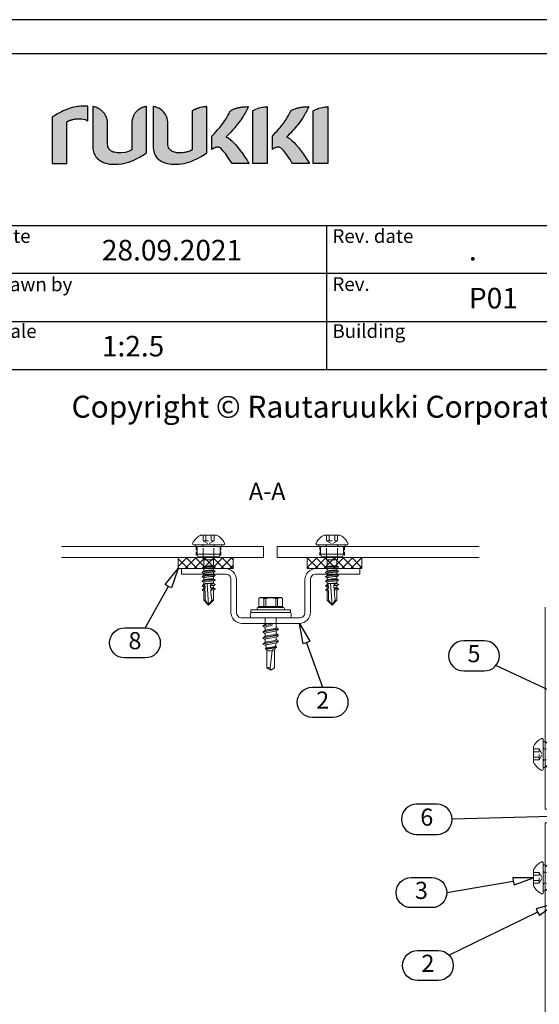
# Model space of a CAD drawing. Units: millimetres. Extents: x 0 to 7560, y 0 to 1485.
# Drawn here: x 6011 to 6200, y 384 to 742 of the extents above; entities that cross this region are included whole.
import ezdxf
from ezdxf.enums import TextEntityAlignment as Align

# ---------------------------------------------------------------- set-up
doc = ezdxf.new("R2010")
doc.units = ezdxf.units.MM
for name, pattern in [('ACISOTGL', [3, 2, -1]), ('HIDDEN', [9.525, 6.35, -3.175]), ('HIDDEN2', [4.7625, 3.175, -1.5875])]:
    doc.linetypes.add(name, pattern=pattern)
doc.layers.add('a4sheet', color=2, linetype='Continuous', plot=False)
for name, color, linetype, lineweight in [('BOM_nr', 2, 'Continuous', 0), ('epdm', 5, 'Continuous', 0), ('Screws', 7, 'Continuous', 0), ('SPAlayer', 6, 'Continuous', 20), ('Studs', 3, 'Continuous', 15), ('views', 4, 'Continuous', 0)]:
    doc.layers.add(name, color=color, linetype=linetype, lineweight=lineweight)
for name, color, linetype in [('border', 2, 'Continuous'), ('RANNILA', 1, 'Continuous'), ('RUUKKI', 7, 'Continuous'), ('titleBlock', 2, 'Continuous'), ('Txt_copyright_en', 1, 'Continuous'), ('Txt_default_en', 1, 'Continuous'), ('Txt_title_en', 2, 'Continuous'), ('Txt_title_general', 2, 'Continuous')]:
    doc.layers.add(name, color=color, linetype=linetype)
doc.styles.add('arial', font='arial.ttf')

# ---------------------------------------------------------------- blocks, each defined once
blk = doc.blocks.new('ruukki_dwg')
at = {"layer": 'RUUKKI'}
for points in [[(-27.86, 99.69), (-27.86, 57.29), (-14.64, 57.29), (-14.64, 95.44), (-14.05, 95.75), (-13.74, 95.89), (-13.43, 96.02), (-13.11, 96.16), (-12.79, 96.3), (-12.46, 96.43), (-12.13, 96.56), (-11.47, 96.8), (-11.13, 96.91), (-10.78, 97.03), (-10.45, 97.12), (-10.11, 97.22), (-9.76, 97.31), (-9.07, 97.49), (-8.39, 97.65), (-7.38, 97.84), (-6.72, 97.94), (-5.78, 98.06), (-4.89, 98.13), (-3.33, 98.14), (-1.14, 98.03), (0.28, 97.85), (2.31, 97.33), (3.84, 96.65), (4.24, 96.4), (4.34, 96.37), (4.41, 96.37), (4.43, 96.4), (4.43, 109.63), (4.18, 109.65), (3.93, 109.68), (3.68, 109.69), (2.44, 109.7), (1.27, 109.7), (0.12, 109.66), (-0.98, 109.61), (-2.05, 109.54), (-3.59, 109.4), (-5.06, 109.23), (-6.47, 109.01), (-7.81, 108.76), (-9.91, 108.27), (-11.5, 107.81), (-13.03, 107.29), (-14.19, 106.88), (-15.38, 106.4), (-16.94, 105.74), (-18.06, 105.22), (-19.44, 104.5), (-23, 102.57), (-25.53, 101.12), (-26.55, 100.52), (-27.34, 100.03), (-27.6, 99.86), (-27.86, 99.69)], [(9.08, 109.3), (9.08, 72.24), (9.14, 70.79), (9.3, 69.42), (9.61, 68.12), (10, 66.88), (10.32, 66.1), (10.69, 65.36), (11.08, 64.63), (11.78, 63.63), (12.27, 62.99), (13.37, 61.81), (14.26, 61), (15.58, 60.05), (16.62, 59.41), (18.09, 58.67), (18.85, 58.34), (20.44, 57.78), (22.06, 57.33), (24.15, 56.94), (26.27, 56.74), (29.3, 56.73), (32.03, 56.87), (35.03, 57.2), (37.31, 57.58), (41.4, 58.63), (45.75, 60.25), (49.09, 61.87), (51.69, 63.26), (53.01, 64.01), (54.78, 65.06), (56.01, 65.84), (56.87, 66.4), (57.57, 66.87), (57.77, 67.02), (57.77, 88.24), (57.77, 109.45), (57.12, 109.3), (56.46, 109.13), (55.8, 108.92), (55.48, 108.82), (54.84, 108.59), (53.9, 108.23), (52.71, 107.66), (51.55, 107), (50.46, 106.27), (49.94, 105.88), (49.2, 105.25), (48.72, 104.8), (48.06, 104.1), (47.63, 103.59), (47.23, 103.08), (46.87, 102.54), (46.5, 101.99), (46.35, 101.69), (45.88, 100.81), (45.28, 99.22), (44.98, 98.2), (44.77, 97.15), (44.62, 96.04), (44.57, 95.28), (44.55, 94.5), (44.55, 69.78), (43.37, 69.2), (42.08, 68.66), (40.41, 68.1), (38.36, 67.57), (34.57, 67.09), (33.25, 67.09), (31.29, 67.18), (29.8, 67.38), (28.68, 67.61), (27.66, 67.9), (26.71, 68.28), (25.45, 69.01), (24.56, 69.77), (23.66, 70.86), (23.18, 71.72), (22.8, 72.68), (22.52, 73.74), (22.42, 74.31), (22.34, 74.92), (22.29, 75.56), (22.26, 76.22), (22.25, 76.56), (22.25, 94.31), (22.21, 95.48), (21.97, 97.32), (21.74, 98.36), (21.32, 99.68), (20.64, 101.21), (19.59, 102.9), (18.98, 103.66), (18.56, 104.15), (17.88, 104.86), (16.89, 105.7), (16.37, 106.1), (15.28, 106.84), (14.14, 107.5), (13.24, 107.93), (12.31, 108.33), (11.37, 108.67), (10.72, 108.88), (10.06, 109.06), (9.74, 109.14), (9.41, 109.22), (9.08, 109.3)], [(63.98, 109.45), (63.98, 72.24), (64, 71.25), (64.08, 70.32), (64.39, 68.54), (64.76, 67.29), (65.22, 66.1), (65.79, 64.99), (66.68, 63.63), (67.7, 62.38), (69.17, 61), (71.17, 59.62), (73.75, 58.34), (76.96, 57.33), (80.32, 56.8), (83.63, 56.71), (87.46, 56.91), (89.94, 57.2), (92.22, 57.58), (94.33, 58.06), (95.92, 58.51), (97.45, 59.01), (101.01, 60.4), (104.34, 62.04), (107.61, 63.82), (110.6, 65.65), (112.64, 67.02), (112.64, 109.16), (112.16, 109.15), (111.72, 109.14), (111.15, 109.09), (110.84, 109.06), (110.06, 108.95), (109.15, 108.82), (108.61, 108.71), (108.08, 108.61), (106.47, 108.24), (105.79, 108.07), (105.14, 107.89), (104.53, 107.7), (104.24, 107.61), (103.95, 107.51), (103.4, 107.31), (103.13, 107.21), (102.63, 107.02), (102.16, 106.81), (101.72, 106.6), (100.76, 106.11), (100.27, 105.82), (99.97, 105.63), (99.72, 105.47), (99.47, 105.31), (99.47, 69.78), (98.88, 69.47), (97.96, 69.06), (97.32, 68.79), (96.32, 68.42), (95.65, 68.19), (94.63, 67.91), (92.93, 67.5), (91.93, 67.33), (90.65, 67.16), (89.75, 67.09), (88.49, 67.09), (87.16, 67.12), (86.21, 67.18), (85.29, 67.28), (84.42, 67.42), (83.33, 67.67), (82.32, 67.99), (81.18, 68.49), (80.55, 68.86), (79.8, 69.43), (79.46, 69.74), (78.84, 70.45), (78.43, 71.05), (77.98, 71.91), (77.7, 72.64), (77.55, 73.16), (77.32, 74.28), (77.22, 75.19), (77.17, 76.19), (77.17, 76.52), (77.17, 94.5), (77.13, 95.28), (77.01, 96.78), (76.64, 98.55), (76.34, 99.55), (75.84, 100.81), (75.22, 101.99), (74.3, 103.34), (73.24, 104.56), (72.04, 105.67), (70.46, 106.83), (69.04, 107.66), (67.83, 108.23), (66.59, 108.71), (65.95, 108.92), (65.29, 109.13), (64.31, 109.38), (63.98, 109.45)], [(117.32, 82.4), (117.99, 83.05), (119.07, 84.21), (119.68, 84.87), (120.63, 85.93), (122.48, 87.96), (124.51, 90.31), (126.27, 92.5), (127.97, 94.73), (130.53, 98.66), (131.97, 101.22), (132.93, 103.04), (133.5, 104.2), (134.04, 105.31), (134.33, 105.5), (134.77, 105.77), (135.27, 106.05), (135.89, 106.38), (136.39, 106.6), (136.96, 106.84), (137.6, 107.1), (138.29, 107.36), (138.66, 107.48), (139.04, 107.61), (139.45, 107.73), (139.87, 107.86), (140.32, 107.99), (140.76, 108.11), (141.24, 108.22), (141.72, 108.33), (142.74, 108.53), (143.44, 108.65), (144.15, 108.75), (144.88, 108.84), (145.6, 108.91), (146.31, 108.97), (148.51, 109.11), (149.79, 109.15), (150.1, 109.16), (150.32, 109.16), (150.25, 108.96), (150.19, 108.76), (150, 108.28), (149.61, 107.39), (149.3, 106.72), (148.98, 106.01), (148.8, 105.65), (147.63, 103.38), (146.8, 101.94), (145.84, 100.33), (144.96, 98.95), (143.92, 97.45), (143.13, 96.35), (141.9, 94.7), (139.22, 91.27), (138.1, 89.9), (137.39, 89.07), (136.39, 87.92), (134.28, 85.63), (133.21, 84.53), (132.23, 83.54), (130.76, 82.13), (130.22, 81.61), (130.57, 81.52), (131.4, 81.2), (131.74, 81.04), (132.44, 80.62), (133.37, 79.95), (134.18, 79.27), (134.39, 79.07), (135.56, 77.98), (136.6, 76.92), (138.74, 74.64), (140.32, 72.82), (142.86, 69.66), (144.79, 67.05), (146.8, 64.23), (149.11, 60.78), (149.37, 60.36), (150.02, 59.28), (150.39, 58.63), (150.86, 57.79), (150.99, 57.54), (151.12, 57.29), (135.7, 57.29), (134.39, 59.45), (132.9, 61.81), (132, 63.18), (129.7, 66.45), (128.34, 68.18), (126.81, 69.85), (125.7, 70.95), (124.93, 71.62), (124.38, 71.94), (124.14, 72.04), (123.89, 72.13), (123.77, 72.17), (123.51, 72.22), (123.24, 72.26), (122.98, 72.29), (122.84, 72.29), (122.56, 72.29), (122.15, 72.27), (121.87, 72.26), (121.61, 72.22), (121.08, 72.12), (120.82, 72.05), (120.52, 71.96), (120.38, 71.91), (120.08, 71.8), (119.78, 71.67), (119.62, 71.6), (119.33, 71.46), (119.04, 71.32), (118.77, 71.17), (118.5, 71.03), (118.27, 70.89), (117.84, 70.64), (117.84, 70.64), (117.65, 70.53), (117.53, 70.46), (117.32, 70.32), (117.32, 82.4)], [(154.51, 105.31), (155.01, 105.63), (155.63, 106.01), (156.17, 106.3), (156.77, 106.6), (157.2, 106.81), (158.72, 107.42), (159.58, 107.7), (160.51, 107.99), (161.85, 108.33), (163.1, 108.61), (164.15, 108.8), (165.41, 108.98), (166.64, 109.09), (167.11, 109.12), (167.7, 109.16), (167.7, 57.29), (154.51, 57.29), (154.51, 105.31)], [(172.38, 82.4), (173.82, 83.89), (175.36, 85.57), (176.34, 86.65), (177.52, 87.96), (178.56, 89.14), (179.55, 90.31), (180.48, 91.43), (181.32, 92.5), (182.07, 93.47), (182.72, 94.33), (183.25, 95.05), (184.79, 97.35), (185.97, 99.31), (187.03, 101.22), (188.28, 103.62), (188.83, 104.75), (189.1, 105.31), (189.2, 105.39), (189.55, 105.62), (189.68, 105.7), (189.96, 105.86), (190.5, 106.15), (191.2, 106.49), (191.73, 106.72), (192.33, 106.97), (192.99, 107.23), (193.71, 107.48), (194.51, 107.73), (194.92, 107.86), (195.36, 107.99), (195.8, 108.11), (196.29, 108.22), (196.77, 108.33), (197.78, 108.53), (198.49, 108.65), (199.57, 108.8), (200.3, 108.88), (201.01, 108.94), (201.35, 108.97), (202.37, 109.04), (203.56, 109.11), (204.04, 109.13), (204.84, 109.15), (205.16, 109.16), (205.38, 109.16), (205.31, 108.96), (205.31, 108.96), (205.24, 108.76), (205.14, 108.52), (205.03, 108.28), (204.91, 107.99), (204.79, 107.71), (204.65, 107.39), (204.52, 107.07), (204.35, 106.72), (204.19, 106.38), (203.66, 105.28), (203.48, 104.91), (203.3, 104.53), (203.12, 104.15), (202.97, 103.9), (202.82, 103.65), (202.36, 102.82), (202.03, 102.23), (201.28, 100.98), (200, 98.95), (199.23, 97.82), (198.17, 96.35), (196.94, 94.7), (195.46, 92.76), (194.26, 91.27), (193.14, 89.9), (192.1, 88.68), (190.81, 87.21), (188.79, 85.08), (187.76, 84.04), (186.35, 82.64), (185.81, 82.13), (185.28, 81.61), (185.95, 81.42), (186.61, 81.12), (186.95, 80.95), (187.48, 80.62), (188.02, 80.24), (188.6, 79.78), (189.22, 79.27), (190.12, 78.44), (192.1, 76.46), (193.79, 74.64), (196.12, 71.91), (197.9, 69.66), (200.73, 65.82), (202.37, 63.46), (204.17, 60.78), (205.28, 58.94), (206.18, 57.29), (190.76, 57.29), (189.87, 58.75), (188.48, 60.98), (187.35, 62.71), (185.75, 65.06), (184.4, 66.89), (183.39, 68.18), (182.41, 69.3), (181.3, 70.42), (180.41, 71.25), (179.76, 71.77), (179.19, 72.04), (178.55, 72.22), (178.02, 72.29), (177.61, 72.29), (176.93, 72.26), (176.39, 72.17), (175.73, 72), (175.13, 71.8), (174.68, 71.6), (174.09, 71.32), (173.54, 71.03), (173.07, 70.75), (172.71, 70.53), (172.42, 70.35), (172.38, 70.32), (172.38, 82.4)], [(209.63, 105.31), (210.13, 105.63), (210.74, 106.01), (211.29, 106.3), (211.9, 106.6), (212.8, 107.02), (213.83, 107.42), (214.7, 107.7), (216.29, 108.16), (217.6, 108.47), (219.28, 108.8), (220.53, 108.98), (221.51, 109.07), (222.44, 109.13), (222.82, 109.16), (222.82, 57.29), (209.63, 57.29), (209.63, 105.31)]]:
    blk.add_lwpolyline(points, dxfattribs=at)
blk = doc.blocks.new('ruukkidwg')
at = {"ltscale": 70, "xscale": 6.199999999999818, "yscale": 6.199999999999818, "zscale": 6.199999999999818}
blk.add_blockref('ruukki_dwg', (269.8, -305.9), dxfattribs=at)
blk = doc.blocks.new('DrawingSheet')
at = {"layer": 'RUUKKI'}
h = blk.add_hatch(color=256, dxfattribs=at)
h.paths.add_polyline_path([(15.03, 282.8), (15.03, 276), (17.15, 276), (17.15, 282.12), (17.25, 282.17), (17.3, 282.19), (17.35, 282.21), (17.4, 282.23), (17.45, 282.26), (17.5, 282.28), (17.55, 282.3), (17.66, 282.34), (17.72, 282.36), (17.77, 282.37), (17.82, 282.39), (17.88, 282.4), (17.93, 282.42), (18.05, 282.45), (18.15, 282.47), (18.32, 282.5), (18.42, 282.52), (18.57, 282.54), (18.72, 282.55), (18.96, 282.55), (19.32, 282.53), (19.54, 282.5), (19.87, 282.42), (20.11, 282.31), (20.18, 282.27), (20.2, 282.27), (20.21, 282.27), (20.21, 282.27), (20.21, 284.39), (20.17, 284.4), (20.13, 284.4), (20.09, 284.4), (19.89, 284.4), (19.7, 284.4), (19.52, 284.4), (19.34, 284.39), (19.17, 284.38), (18.92, 284.36), (18.69, 284.33), (18.46, 284.29), (18.25, 284.25), (17.91, 284.18), (17.66, 284.1), (17.41, 284.02), (17.22, 283.95), (17.03, 283.88), (16.78, 283.77), (16.6, 283.69), (16.38, 283.57), (15.81, 283.26), (15.41, 283.03), (15.24, 282.93), (15.12, 282.86), (15.07, 282.83)])
h.paths.add_polyline_path([(20.95, 284.34), (20.95, 278.4), (20.96, 278.17), (20.99, 277.95), (21.04, 277.74), (21.1, 277.54), (21.15, 277.42), (21.21, 277.3), (21.28, 277.18), (21.39, 277.02), (21.47, 276.92), (21.64, 276.73), (21.79, 276.6), (22, 276.45), (22.16, 276.34), (22.4, 276.23), (22.52, 276.17), (22.77, 276.08), (23.03, 276.01), (23.37, 275.95), (23.71, 275.92), (24.2, 275.91), (24.63, 275.94), (25.11, 275.99), (25.48, 276.05), (26.14, 276.22), (26.83, 276.48), (27.37, 276.74), (27.78, 276.96), (28, 277.08), (28.28, 277.25), (28.48, 277.38), (28.62, 277.46), (28.73, 277.54), (28.76, 277.56), (28.76, 280.96), (28.76, 284.37), (28.65, 284.34), (28.55, 284.31), (28.44, 284.28), (28.39, 284.26), (28.29, 284.23), (28.14, 284.17), (27.95, 284.08), (27.76, 283.97), (27.59, 283.86), (27.5, 283.79), (27.38, 283.69), (27.31, 283.62), (27.2, 283.51), (27.13, 283.43), (27.07, 283.34), (27.01, 283.26), (26.95, 283.17), (26.93, 283.12), (26.85, 282.98), (26.76, 282.73), (26.71, 282.56), (26.67, 282.39), (26.65, 282.22), (26.64, 282.09), (26.64, 281.97), (26.64, 278.01), (26.45, 277.91), (26.24, 277.83), (25.98, 277.74), (25.65, 277.65), (25.04, 277.57), (24.83, 277.57), (24.51, 277.59), (24.28, 277.62), (24.1, 277.66), (23.93, 277.7), (23.78, 277.77), (23.58, 277.88), (23.44, 278), (23.29, 278.18), (23.22, 278.32), (23.15, 278.47), (23.11, 278.64), (23.09, 278.73), (23.08, 278.83), (23.07, 278.93), (23.07, 279.04), (23.07, 279.09), (23.07, 281.94), (23.06, 282.13), (23.02, 282.42), (22.98, 282.59), (22.92, 282.8), (22.81, 283.04), (22.64, 283.32), (22.54, 283.44), (22.47, 283.51), (22.36, 283.63), (22.21, 283.76), (22.12, 283.83), (21.95, 283.95), (21.77, 284.05), (21.62, 284.12), (21.47, 284.19), (21.32, 284.24), (21.22, 284.27), (21.11, 284.3), (21.06, 284.32), (21.01, 284.33)])
h.paths.add_polyline_path([(29.75, 284.37), (29.75, 278.4), (29.76, 278.24), (29.77, 278.09), (29.82, 277.81), (29.88, 277.61), (29.95, 277.42), (30.04, 277.24), (30.19, 277.02), (30.35, 276.82), (30.59, 276.6), (30.91, 276.38), (31.32, 276.17), (31.83, 276.01), (32.37, 275.93), (32.9, 275.91), (33.52, 275.94), (33.92, 275.99), (34.28, 276.05), (34.62, 276.13), (34.87, 276.2), (35.12, 276.28), (35.69, 276.5), (36.22, 276.77), (36.75, 277.05), (37.23, 277.34), (37.55, 277.56), (37.55, 284.32), (37.48, 284.32), (37.41, 284.31), (37.32, 284.31), (37.27, 284.3), (37.14, 284.29), (36.99, 284.26), (36.91, 284.25), (36.82, 284.23), (36.56, 284.17), (36.45, 284.14), (36.35, 284.11), (36.25, 284.08), (36.21, 284.07), (36.16, 284.05), (36.07, 284.02), (36.03, 284.01), (35.95, 283.97), (35.87, 283.94), (35.8, 283.91), (35.65, 283.83), (35.57, 283.78), (35.52, 283.75), (35.48, 283.73), (35.44, 283.7), (35.44, 278.01), (35.35, 277.96), (35.2, 277.89), (35.1, 277.85), (34.94, 277.79), (34.83, 277.75), (34.67, 277.71), (34.39, 277.64), (34.23, 277.61), (34.03, 277.59), (33.88, 277.57), (33.68, 277.57), (33.47, 277.58), (33.32, 277.59), (33.17, 277.6), (33.03, 277.63), (32.86, 277.67), (32.69, 277.72), (32.51, 277.8), (32.41, 277.86), (32.29, 277.95), (32.24, 278), (32.14, 278.11), (32.07, 278.21), (32, 278.35), (31.95, 278.47), (31.93, 278.55), (31.89, 278.73), (31.88, 278.87), (31.87, 279.03), (31.87, 279.09), (31.87, 281.97), (31.86, 282.09), (31.84, 282.33), (31.78, 282.62), (31.73, 282.78), (31.65, 282.98), (31.55, 283.17), (31.41, 283.38), (31.24, 283.58), (31.05, 283.76), (30.79, 283.94), (30.57, 284.08), (30.37, 284.17), (30.17, 284.25), (30.07, 284.28), (29.96, 284.31), (29.81, 284.35)])
h.paths.add_polyline_path([(38.3, 280.03), (38.41, 280.13), (38.58, 280.32), (38.68, 280.43), (38.83, 280.59), (39.13, 280.92), (39.46, 281.3), (39.74, 281.65), (40.01, 282), (40.42, 282.64), (40.65, 283.05), (40.81, 283.34), (40.9, 283.52), (40.98, 283.7), (41.03, 283.73), (41.1, 283.78), (41.18, 283.82), (41.28, 283.87), (41.36, 283.91), (41.45, 283.95), (41.55, 283.99), (41.66, 284.03), (41.72, 284.05), (41.78, 284.07), (41.85, 284.09), (41.92, 284.11), (41.99, 284.13), (42.06, 284.15), (42.14, 284.17), (42.21, 284.19), (42.38, 284.22), (42.49, 284.24), (42.6, 284.25), (42.72, 284.27), (42.84, 284.28), (42.95, 284.29), (43.3, 284.31), (43.51, 284.32), (43.56, 284.32), (43.59, 284.32), (43.58, 284.29), (43.57, 284.25), (43.54, 284.18), (43.48, 284.03), (43.43, 283.93), (43.38, 283.81), (43.35, 283.76), (43.16, 283.39), (43.03, 283.16), (42.87, 282.9), (42.73, 282.68), (42.57, 282.44), (42.44, 282.27), (42.24, 282), (41.81, 281.45), (41.63, 281.23), (41.52, 281.1), (41.36, 280.91), (41.02, 280.55), (40.85, 280.37), (40.69, 280.21), (40.46, 279.98), (40.37, 279.9), (40.43, 279.89), (40.56, 279.84), (40.61, 279.81), (40.73, 279.74), (40.88, 279.64), (41.01, 279.53), (41.04, 279.5), (41.23, 279.32), (41.39, 279.15), (41.74, 278.79), (41.99, 278.49), (42.4, 277.99), (42.71, 277.57), (43.03, 277.12), (43.4, 276.56), (43.44, 276.5), (43.54, 276.32), (43.6, 276.22), (43.68, 276.08), (43.7, 276.04), (43.72, 276), (41.25, 276), (41.04, 276.35), (40.8, 276.73), (40.66, 276.95), (40.29, 277.47), (40.07, 277.75), (39.83, 278.02), (39.65, 278.19), (39.52, 278.3), (39.43, 278.35), (39.4, 278.37), (39.36, 278.38), (39.34, 278.39), (39.3, 278.4), (39.25, 278.4), (39.21, 278.41), (39.19, 278.41), (39.14, 278.41), (39.08, 278.41), (39.03, 278.4), (38.99, 278.4), (38.91, 278.38), (38.86, 278.37), (38.82, 278.36), (38.79, 278.35), (38.75, 278.33), (38.7, 278.31), (38.67, 278.3), (38.63, 278.28), (38.58, 278.25), (38.54, 278.23), (38.49, 278.21), (38.46, 278.18), (38.39, 278.14), (38.36, 278.13), (38.34, 278.11), (38.3, 278.09)])
h.paths.add_polyline_path([(44.26, 283.7), (44.34, 283.75), (44.44, 283.81), (44.53, 283.86), (44.63, 283.91), (44.7, 283.94), (44.94, 284.04), (45.08, 284.08), (45.23, 284.13), (45.44, 284.19), (45.64, 284.23), (45.81, 284.26), (46.01, 284.29), (46.21, 284.31), (46.28, 284.31), (46.38, 284.32), (46.38, 276), (44.26, 276)])
h.paths.add_polyline_path([(47.13, 280.03), (47.36, 280.27), (47.61, 280.54), (47.76, 280.71), (47.95, 280.92), (48.12, 281.11), (48.28, 281.3), (48.43, 281.48), (48.56, 281.65), (48.68, 281.8), (48.79, 281.94), (48.87, 282.06), (49.12, 282.43), (49.31, 282.74), (49.48, 283.05), (49.68, 283.43), (49.77, 283.61), (49.81, 283.7), (49.82, 283.71), (49.88, 283.75), (49.9, 283.76), (49.95, 283.79), (50.03, 283.84), (50.14, 283.89), (50.23, 283.93), (50.33, 283.97), (50.43, 284.01), (50.55, 284.05), (50.68, 284.09), (50.74, 284.11), (50.81, 284.13), (50.88, 284.15), (50.96, 284.17), (51.04, 284.19), (51.2, 284.22), (51.31, 284.24), (51.49, 284.26), (51.6, 284.27), (51.72, 284.28), (51.77, 284.29), (51.94, 284.3), (52.13, 284.31), (52.2, 284.31), (52.33, 284.32), (52.38, 284.32), (52.42, 284.32), (52.41, 284.29), (52.4, 284.25), (52.38, 284.22), (52.36, 284.18), (52.34, 284.13), (52.32, 284.09), (52.3, 284.03), (52.28, 283.98), (52.25, 283.93), (52.23, 283.87), (52.14, 283.7), (52.11, 283.64), (52.08, 283.58), (52.05, 283.51), (52.03, 283.47), (52.01, 283.43), (51.93, 283.3), (51.88, 283.21), (51.76, 283.01), (51.56, 282.68), (51.43, 282.5), (51.26, 282.27), (51.07, 282), (50.83, 281.69), (50.64, 281.45), (50.46, 281.23), (50.29, 281.04), (50.08, 280.8), (49.76, 280.46), (49.59, 280.29), (49.37, 280.07), (49.28, 279.98), (49.2, 279.9), (49.3, 279.87), (49.41, 279.82), (49.46, 279.8), (49.55, 279.74), (49.64, 279.68), (49.73, 279.61), (49.83, 279.53), (49.97, 279.39), (50.29, 279.08), (50.56, 278.79), (50.93, 278.35), (51.22, 277.99), (51.67, 277.37), (51.94, 276.99), (52.22, 276.56), (52.4, 276.27), (52.55, 276), (50.07, 276), (49.93, 276.24), (49.71, 276.6), (49.53, 276.87), (49.27, 277.25), (49.06, 277.54), (48.89, 277.75), (48.74, 277.93), (48.56, 278.11), (48.42, 278.24), (48.31, 278.33), (48.22, 278.37), (48.12, 278.4), (48.03, 278.41), (47.97, 278.41), (47.86, 278.4), (47.77, 278.39), (47.66, 278.36), (47.57, 278.33), (47.5, 278.3), (47.4, 278.25), (47.31, 278.21), (47.24, 278.16), (47.18, 278.13), (47.14, 278.1), (47.13, 278.09)])
h.paths.add_polyline_path([(53.1, 283.7), (53.18, 283.75), (53.28, 283.81), (53.37, 283.86), (53.46, 283.91), (53.61, 283.97), (53.77, 284.04), (53.91, 284.08), (54.17, 284.16), (54.38, 284.21), (54.65, 284.26), (54.85, 284.29), (55, 284.3), (55.15, 284.31), (55.21, 284.32), (55.21, 276), (53.1, 276)])
at = {"layer": 'a4sheet'}
blk.add_lwpolyline([(0, 0), (210, 0), (210, 297), (0, 297)], close=True, dxfattribs=at)
at = {"layer": 'border'}
blk.add_lwpolyline([(5, 5), (205, 5), (205, 292), (5, 292)], close=True, dxfattribs=at)
at = {"layer": 'titleBlock'}
for p, q in [((5, 267), (205, 267)), ((55, 267), (55, 246)), ((105, 260), (5, 260)), ((5, 253), (205, 253)), ((5, 246), (205, 246))]:
    blk.add_line(p, q, dxfattribs=at)
at = {"layer": 'RUUKKI', "xscale": 0.02585210225806804, "yscale": 0.02585210225806804, "zscale": 0.02585210225806804}
blk.add_blockref('ruukkidwg', (12.52, 274.73), dxfattribs=at)
at = {"layer": 'Txt_copyright_en', "color": 1, "insert": (6.32, 242.16), "char_height": 3.2, "width": 198.685, "attachment_point": 1}
blk.add_mtext("\\pxqc;{\\fArial|b0|i0|c0|p34;Copyright © Rautaruukki Corporation. Allowed only for designs with Ruukki's products}", dxfattribs=at)
at = {"layer": 'Txt_default_en', "color": 1, "style": 'arial'}
for s, p in [('Date', (5.9, 264.45)), ('Rev. date', (55.89, 264.45)), ('Drawn by', (5.9, 257.41)), ('Rev.', (55.89, 257.44)), ('Scale', (5.9, 250.59)), ('Building', (55.89, 250.59))]:
    blk.add_text(s, height=2, dxfattribs=at).set_placement(p)
at = {"layer": 'Txt_title_en', "style": 'arial'}
for tag, p in [('CONTENTS2', (107.49, 276.61)), ('CONTENTS3', (107.49, 270.14))]:
    blk.add_attdef(tag, p, '', height=3, dxfattribs=at)
at = {"layer": 'Txt_title_general', "style": 'arial'}
for tag, p in [('CONTENTS1', (107.49, 282.85)), ('CREATED', (22.26, 261.89)), ('REVDATE', (75.8, 261.89)), ('WORKNR', (108.45, 257.35)), ('DRAWINGNR', (158.45, 257.35)), ('RV', (196.98, 257.35)), ('REV', (75.8, 254.89)), ('SCALE', (22.26, 247.89)), ('BUILDING', (75.8, 247.89))]:
    blk.add_attdef(tag, p, '', height=3, dxfattribs=at)
blk = doc.blocks.new('SL2-S-S14-5.5x22')
at = {"layer": 'Screws'}
for p, q in [((0, 7.25), (0, -7.25)), ((0, 7.25), (1, 7.25)), ((1, 7.25), (1, -7.25)), ((3, 7.25), (3, -7.25)), ((-4.4, 3.83), (-4.1, 4.35)), ((-4.4, -3.83), (-4.4, 3.83)), ((-4.1, 4.35), (-1.05, 4.35)), ((-1.2, 4.35), (-1.2, -4.35)), ((-0.8, 4.6), (-0.8, -4.6)), ((-4.1, 2.5), (-1.2, 2.5)), ((-4.1, 1.83), (-4.1, 2.5)), ((-4.1, 1.83), (-1.2, 1.83)), ((5.49, 2), (3, 2)), ((5.84, -2.75), (5.45, 0.01)), ((6.5, 2), (5.49, 2)), ((6.05, -1), (5.9, 0.07)), ((6.91, 2.69), (6.5, 2)), ((6.5, 2), (6.55, 2)), ((7.26, -1.15), (6.95, 1)), ((7.02, 2.75), (7.14, 2.75)), ((7.02, 2.75), (7.93, -2.66)), ((7.12, 2.75), (8.05, -2.75)), ((7.27, 2.66), (7.23, 2.71)), ((8.7, 2), (7.69, 2)), ((8.25, -1), (7.94, 1.15)), ((9.11, 2.69), (8.7, 2)), ((8.7, 2), (8.75, 2)), ((9.46, -1.15), (9.15, 1)), ((9.22, 2.75), (9.34, 2.75)), ((9.22, 2.75), (10.13, -2.66)), ((9.32, 2.75), (10.25, -2.75)), ((9.47, 2.66), (9.43, 2.71)), ((10.95, 2), (9.89, 2)), ((10.45, -1), (10.14, 1.15)), ((11.31, 2.69), (10.9, 2)), ((11.66, -1.15), (11.35, 1)), ((11.42, 2.75), (11.54, 2.75)), ((11.42, 2.75), (12.33, -2.66)), ((11.52, 2.75), (12.45, -2.75)), ((11.67, 2.66), (11.63, 2.71)), ((12.1, 1.98), (13.3, 1.75)), ((12.65, -1), (12.34, 1.15)), ((13.3, 1.75), (13.52, 2.06)), ((13.86, -1.15), (13.55, 1)), ((13.61, 2.1), (13.64, 2.1)), ((13.61, 2.1), (14.23, -1.9)), ((13.71, 2.07), (14.33, -1.88)), ((13.89, 1.64), (15, 1.43)), ((14.36, -1.15), (14.05, 1)), ((14.95, 0.56), (21.18, -0.2)), ((15, 1.43), (21.18, 1.43)), ((15, -1.43), (15, 0.56)), ((22, 0), (21.18, 1.43)), ((21.18, -1.43), (22, 0)), ((21.18, -0.2), (22, 0)), ((-4.1, -2.5), (-4.1, -1.83)), ((-4.1, -1.83), (-1.2, -1.83)), ((-4.1, -2.5), (-1.2, -2.5)), ((3, -2), (5.31, -2)), ((5.06, -1.15), (4.9, -0.07)), ((5.72, -2.65), (5.35, -0.01)), ((5.73, -2.66), (5.77, -2.71)), ((5.86, -2.75), (5.98, -2.75)), ((6.09, -2.69), (6.5, -2)), ((6.45, -2), (6.5, -2)), ((6.5, -2), (7.51, -2)), ((7.93, -2.66), (7.97, -2.71)), ((8.06, -2.75), (8.18, -2.75)), ((8.29, -2.69), (8.7, -2)), ((8.65, -2), (8.7, -2)), ((8.7, -2), (9.71, -2)), ((10.13, -2.66), (10.17, -2.71)), ((10.26, -2.75), (10.38, -2.75)), ((10.49, -2.69), (10.9, -2)), ((10.85, -2), (10.9, -2)), ((10.9, -2), (11.91, -2)), ((12.33, -2.66), (12.37, -2.71)), ((12.46, -2.75), (12.58, -2.75)), ((12.69, -2.69), (13.03, -1.8)), ((13, -1.81), (13.96, -1.62)), ((14.17, -1.9), (14.29, -1.9)), ((14.38, -1.84), (14.53, -1.52)), ((14.53, -1.52), (15, -1.43)), ((15, -1.43), (21.18, -1.43)), ((21.18, -1.43), (21.18, -0.2)), ((-4.4, -3.83), (-4.1, -4.35)), ((-4.1, -4.35), (-1.05, -4.35)), ((0, -7.25), (1, -7.25))]:
    blk.add_line(p, q, dxfattribs=at)
for centre, radius, start, end in [((2, 4.85), 2.6, 67.4074, 112.5926), ((-2.33, 3.43), 2, 152.4515, 207.5485), ((-1.05, 4.6), 0.25, 270, 0), ((-0.4, 4.6), 0.4, 0, 180), ((3.69, 0), 8, 166.7765, 193.2235), ((-1.17, 2.9), 0.4, 265.8751, 338.1357), ((-1.31, 2.72), 0.9, 276.8268, 304.2853), ((5.4, 0), 0.5, 8, 188), ((5.4, 0), 0.05, 8, 188), ((6.55, 1.85), 0.15, 23.0167, 90), ((3.01, 0.34), 4, 9.4297, 23.0167), ((7.02, 2.62), 0.125, 90, 149), ((7.14, 2.62), 0.125, 40, 90), ((4.97, 0.73), 3, 8, 40), ((8.75, 1.85), 0.15, 23.0167, 90), ((5.21, 0.34), 4, 9.4297, 23.0167), ((9.22, 2.62), 0.125, 90, 149), ((9.34, 2.62), 0.125, 40, 90), ((7.17, 0.73), 3, 8, 40), ((10.95, 1.85), 0.15, 23.0167, 90), ((7.41, 0.34), 4, 9.4297, 23.0167), ((11.42, 2.62), 0.125, 90, 149), ((11.54, 2.62), 0.125, 40, 90), ((9.37, 0.73), 3, 8, 40), ((13.28, 1.65), 0.1, 19.5905, 79.1499), ((9.61, 0.34), 4, 9.4297, 19.5905), ((13.61, 2), 0.1, 90, 144.1499), ((13.64, 2), 0.1, 25.1157, 90), ((10.11, 0.34), 4, 9.4297, 25.1157), ((15.01, 0.99), 0.432, 90, 263), ((-2.33, -3.43), 2, 152.4515, 207.5485), ((-1.31, -2.72), 0.9, 55.7147, 83.1732), ((-1.17, -2.9), 0.4, 21.8643, 94.1249), ((8.03, -0.73), 3, 188, 220), ((5.86, -2.63), 0.125, 220, 270), ((5.98, -2.63), 0.125, 270, 329), ((9.99, -0.34), 4, 189.4297, 203.0167), ((6.45, -1.85), 0.15, 203.0167, 270), ((10.23, -0.73), 3, 188, 220), ((8.06, -2.63), 0.125, 220, 270), ((8.18, -2.63), 0.125, 270, 329), ((12.19, -0.34), 4, 189.4297, 203.0167), ((8.65, -1.85), 0.15, 203.0167, 270), ((12.43, -0.73), 3, 188, 220), ((10.26, -2.63), 0.125, 220, 270), ((10.38, -2.63), 0.125, 270, 329), ((14.39, -0.34), 4, 189.4297, 203.0167), ((10.85, -1.85), 0.15, 203.0167, 270), ((14.63, -0.73), 3, 188, 220), ((12.46, -2.63), 0.125, 220, 270), ((12.58, -2.63), 0.125, 270, 329), ((16.59, -0.34), 4, 189.4297, 199.9887), ((12.97, -1.66), 0.15, 199.9887, 280.8501), ((16.83, -0.73), 3, 188, 200.9577), ((14.17, -1.75), 0.15, 200.9577, 270), ((14.29, -1.8), 0.1, 270, 335.8501), ((17.33, -0.73), 3, 188, 193.6941), ((14.51, -1.42), 0.1, 193.6941, 280.8501), ((-1.05, -4.6), 0.25, 0, 90), ((-0.4, -4.6), 0.4, 180, 0), ((2, -4.85), 2.6, 247.4074, 292.5926)]:
    blk.add_arc(centre, radius, start, end, dxfattribs=at)
blk = doc.blocks.new('JT4-FR-2H6 4.8x22')
for p, q in [((-0.21, 5.8), (-0.42, 5.84)), ((0, 5.55), (0, -5.55)), ((3.4, 4.2), (3.4, -4.2)), ((-3.5, 2.66), (-3.5, -2.66)), ((0.7, 1.95), (0.7, -1.95)), ((0.7, 1.95), (0.7, -1.95)), ((4.4, 1.95), (5.4, 1.95)), ((5.5, -1.85), (5.5, 1.85)), ((7.91, 1.79), (5.5, 1.79)), ((7.7, 1.77), (7.97, 2.34)), ((8.53, 1.8), (8.07, 2.35)), ((9.31, 1.79), (8.49, 1.79)), ((9.3, 1.77), (9.57, 2.34)), ((10.13, 1.8), (9.67, 2.35)), ((10.91, 1.79), (10.09, 1.79)), ((10.9, 1.77), (11.17, 2.34)), ((11.73, 1.8), (11.27, 2.35)), ((12.51, 1.79), (11.69, 1.79)), ((12.5, 1.77), (12.77, 2.34)), ((13.33, 1.8), (12.87, 2.35)), ((14.11, 1.79), (13.29, 1.79)), ((14.1, 1.77), (14.37, 2.34)), ((14.93, 1.8), (14.47, 2.35)), ((14.83, 0.62), (14.83, 0.65)), ((15.71, 1.79), (14.89, 1.79)), ((15.7, 1.77), (15.97, 2.34)), ((16.53, 1.8), (16.07, 2.35)), ((16.42, 0.78), (16.42, 0.81)), ((20.21, 1.79), (16.49, 1.79)), ((20.21, 1.79), (20.21, 1.13)), ((22, 0), (20.21, 1.79)), ((20.21, 1.13), (22, 0)), ((22, 0), (20.21, -1.79)), ((4.4, -1.95), (5.4, -1.95)), ((8.07, -1.79), (5.5, -1.79)), ((8.07, -1.8), (8.53, -2.35)), ((8.89, -1.79), (8.63, -2.34)), ((9.67, -1.79), (8.88, -1.79)), ((9.67, -1.8), (10.13, -2.35)), ((10.49, -1.79), (10.23, -2.34)), ((11.27, -1.79), (10.48, -1.79)), ((11.27, -1.8), (11.73, -2.35)), ((12.09, -1.79), (11.83, -2.34)), ((12.87, -1.79), (12.08, -1.79)), ((12.87, -1.8), (13.33, -2.35)), ((13.69, -1.79), (13.43, -2.34)), ((13.5, -1.27), (13.5, -1.27)), ((14.47, -1.79), (13.68, -1.79)), ((14.16, -0.58), (22, 0)), ((14.3, -1.27), (14.17, -1.27)), ((14.47, -1.8), (14.93, -2.35)), ((15.29, -1.79), (15.03, -2.34)), ((15.9, -1.27), (15.1, -1.27)), ((16.07, -1.79), (15.28, -1.79)), ((16.07, -1.8), (16.53, -2.35)), ((16.89, -1.79), (16.63, -2.34)), ((20.21, -1.27), (16.7, -1.27)), ((20.21, -1.79), (16.88, -1.79)), ((22, 0), (20.21, -1.27)), ((20.21, -1.27), (20.21, -1.79)), ((-0.21, -5.8), (-0.42, -5.84))]:
    blk.add_line(p, q)
at = {"linetype": 'ACISOTGL'}
for p, q in [((-3.5, 1.99), (-1.45, 1.99)), ((-3.5, 0.99), (-1.45, 0.99)), ((-1.45, -1.99), (-1.45, 1.99)), ((-1.45, 1.99), (-0.3, 0)), ((-1.45, -1.99), (-0.3, 0)), ((-3.5, -0.99), (-1.45, -0.99)), ((-3.5, -1.99), (-1.45, -1.99))]:
    blk.add_line(p, q, dxfattribs=at)
at = {"linetype": 'HIDDEN2'}
for p, q in [((4.4, 1.95), (0.7, 1.95)), ((4.4, -1.95), (0.7, -1.95))]:
    blk.add_line(p, q, dxfattribs=at)
blk.add_lwpolyline([(0, 4.75), (0.7, 4.75), (0.7, -4.75), (0, -4.75)], close=True)
blk.add_lwpolyline([(0.7, 4.2), (3.4, 4.2), (4.4, 3.85), (4.4, -3.85), (3.4, -4.2), (0.7, -4.2)])
for centre, radius, start, end in [((2.09, 0.21), 6.2, 115.4363, 151.942), ((-0.47, 5.59), 0.25, 80, 115.4363), ((-0.25, 5.55), 0.25, 0, 80), ((-2.5, 2.66), 1, 151.942, 180), ((5.4, 1.85), 0.1, 0, 90), ((-2.5, -2.66), 1, 180, 208.058), ((2.09, -0.21), 6.2, 208.058, 244.5637), ((5.4, -1.85), 0.1, 270, 0), ((-0.47, -5.59), 0.25, 244.5637, 280), ((-0.25, -5.55), 0.25, 280, 0)]:
    blk.add_arc(centre, radius, start, end)
for centre, start, end in [((0.7, 2.65), 180, 270), ((0.7, -2.65), 90, 180)]:
    blk.add_arc(centre, 0.7, start, end, dxfattribs=at)
for centre, major_axis, ratio, start_param, end_param in [((8.3, 0), (0.28, -2.38), 0.116248, 2.962143, 6.462635), ((8.69, 0.05), (-0.21, 1.78), 0.116248, 6.072555, 8.651026), ((8.71, 0), (0.21, -1.79), 0.116215, 3.127707, 5.465406), ((9.9, 0), (0.28, -2.38), 0.116248, 2.962143, 6.462635), ((10.29, 0.05), (-0.21, 1.78), 0.116248, 6.072555, 8.651026), ((10.31, 0), (0.21, -1.79), 0.116215, 3.127707, 5.465406), ((11.5, 0), (0.28, -2.38), 0.116248, 2.962143, 6.462635), ((11.89, 0.05), (-0.21, 1.78), 0.116248, 6.072555, 8.651026), ((11.91, 0), (0.21, -1.79), 0.116215, 3.127707, 5.465406), ((13.1, 0), (0.28, -2.38), 0.116248, 2.962143, 6.462635), ((13.49, 0.05), (-0.21, 1.78), 0.116248, 6.072555, 8.651026), ((13.51, 0), (0.21, -1.79), 0.116215, 3.127707, 5.465406), ((13.98, 0.08), (0.13, -1.79), 0.073909, 0.717012, 1.822102), ((14.7, 0), (-0.28, 2.38), 0.116248, 6.103736, 7.404365), ((15.09, 0.05), (-0.21, 1.78), 0.116248, 6.072555, 7.496438), ((15.11, 0), (0.21, -1.79), 0.116215, 3.127707, 4.347342), ((22, 0), (-17.03, -1.27), 0.073909, 5.08782, 5.141102), ((16.3, 0), (-0.28, 2.38), 0.116248, 6.103736, 7.331263), ((16.69, 0.05), (-0.21, 1.78), 0.116248, 6.072555, 7.395757), ((16.71, 0), (0.21, -1.79), 0.116215, 3.127707, 4.246688), ((22, 0), (-17.03, -1.27), 0.073909, 4.812164, 5.040448), ((7.91, -0.05), (0.21, -1.78), 0.116248, 5.472442, 6.103736), ((9.51, -0.05), (0.21, -1.78), 0.116248, 5.472442, 6.103736), ((11.11, -0.05), (0.21, -1.78), 0.116248, 5.472442, 6.103736), ((12.71, -0.05), (0.21, -1.78), 0.116248, 5.472442, 6.103736), ((14.32, 0), (-0.17, 1.79), 0.107793, 2.346466, 2.364952), ((14.31, -0.05), (0.21, -1.78), 0.116248, 5.472442, 6.103736), ((14.7, 0), (0.28, -2.38), 0.116248, 5.490938, 6.462635), ((15.92, 0), (-0.17, 1.79), 0.107793, 2.346466, 2.364952), ((15.91, -0.05), (0.21, -1.78), 0.116248, 5.472442, 6.103736), ((16.3, 0), (0.28, -2.38), 0.116248, 5.490938, 6.462635)]:
    blk.add_ellipse(centre, major_axis=major_axis, ratio=ratio, start_param=start_param, end_param=end_param)
for points, knots in [([(7.9, -1.29), (7.9, -1.28), (7.9, -1.27), (7.9, -1.27), (7.86, -1.11), (7.83, -0.91), (7.77, -0.46), (7.74, -0.22), (7.7, 0.23), (7.68, 0.47), (7.66, 0.91), (7.65, 1.11), (7.65, 1.42), (7.66, 1.56), (7.68, 1.71), (7.69, 1.74), (7.7, 1.77)], [-0.003333, -0.003333, -0.003333, -0.003333, 0, 0, 0, 0.0680977, 0.0680977, 0.1361953, 0.1361953, 0.2035845, 0.2035845, 0.2709736, 0.2709736, 0.3383628, 0.3383628, 0.3777703, 0.3777703, 0.3777703, 0.3777703]), ([(9.5, -1.29), (9.5, -1.28), (9.5, -1.27), (9.5, -1.27), (9.46, -1.11), (9.43, -0.91), (9.37, -0.46), (9.34, -0.22), (9.3, 0.23), (9.28, 0.47), (9.26, 0.91), (9.25, 1.11), (9.25, 1.42), (9.26, 1.56), (9.28, 1.71), (9.29, 1.74), (9.3, 1.77)], [-0.003333, -0.003333, -0.003333, -0.003333, 0, 0, 0, 0.0680977, 0.0680977, 0.1361953, 0.1361953, 0.2035845, 0.2035845, 0.2709736, 0.2709736, 0.3383628, 0.3383628, 0.3777703, 0.3777703, 0.3777703, 0.3777703]), ([(11.1, -1.29), (11.1, -1.28), (11.1, -1.27), (11.1, -1.27), (11.06, -1.11), (11.03, -0.91), (10.97, -0.46), (10.94, -0.22), (10.9, 0.23), (10.88, 0.47), (10.86, 0.91), (10.85, 1.11), (10.85, 1.42), (10.86, 1.56), (10.88, 1.71), (10.89, 1.74), (10.9, 1.77)], [-0.003333, -0.003333, -0.003333, -0.003333, 0, 0, 0, 0.0680977, 0.0680977, 0.1361953, 0.1361953, 0.2035845, 0.2035845, 0.2709736, 0.2709736, 0.3383628, 0.3383628, 0.3777703, 0.3777703, 0.3777703, 0.3777703]), ([(12.7, -1.29), (12.7, -1.28), (12.7, -1.27), (12.7, -1.27), (12.66, -1.11), (12.63, -0.91), (12.57, -0.46), (12.54, -0.22), (12.5, 0.23), (12.48, 0.47), (12.46, 0.91), (12.45, 1.11), (12.45, 1.42), (12.46, 1.56), (12.48, 1.71), (12.49, 1.74), (12.5, 1.77)], [-0.003333, -0.003333, -0.003333, -0.003333, 0, 0, 0, 0.0680977, 0.0680977, 0.1361953, 0.1361953, 0.2035845, 0.2035845, 0.2709736, 0.2709736, 0.3383628, 0.3383628, 0.3777703, 0.3777703, 0.3777703, 0.3777703]), ([(14.08, 0.53), (14.07, 0.58), (14.07, 0.64), (14.06, 0.91), (14.05, 1.11), (14.05, 1.42), (14.06, 1.56), (14.08, 1.71), (14.09, 1.74), (14.1, 1.77)], [0.1881058, 0.1881058, 0.1881058, 0.1881058, 0.2035845, 0.2035845, 0.2709736, 0.2709736, 0.3383628, 0.3383628, 0.3777703, 0.3777703, 0.3777703, 0.3777703]), ([(15.67, 0.7), (15.66, 0.92), (15.65, 1.11), (15.65, 1.42), (15.66, 1.56), (15.68, 1.71), (15.69, 1.74), (15.7, 1.77)], [0.2054845, 0.2054845, 0.2054845, 0.2054845, 0.2709736, 0.2709736, 0.3383628, 0.3383628, 0.3777703, 0.3777703, 0.3777703, 0.3777703]), ([(8.7, -1.24), (8.73, -1.4), (8.76, -1.53), (8.82, -1.73), (8.85, -1.78), (8.88, -1.79), (8.88, -1.79), (8.88, -1.79)], [0.0033023, 0.0033023, 0.0033023, 0.0033023, 0.0685034, 0.0685034, 0.1370068, 0.1370068, 0.1424987, 0.1424987, 0.1424987, 0.1424987]), ([(10.3, -1.24), (10.33, -1.4), (10.36, -1.54), (10.42, -1.73), (10.45, -1.78), (10.48, -1.79), (10.48, -1.79), (10.48, -1.79)], [0.0033023, 0.0033023, 0.0033023, 0.0033023, 0.0686721, 0.0686721, 0.1373441, 0.1373441, 0.1425033, 0.1425033, 0.1425033, 0.1425033]), ([(11.9, -1.24), (11.93, -1.4), (11.96, -1.54), (12.02, -1.73), (12.05, -1.78), (12.08, -1.79), (12.08, -1.79), (12.08, -1.79)], [0.0033023, 0.0033023, 0.0033023, 0.0033023, 0.0686721, 0.0686721, 0.1373441, 0.1373441, 0.1425033, 0.1425033, 0.1425033, 0.1425033]), ([(13.5, -1.24), (13.53, -1.4), (13.56, -1.54), (13.62, -1.73), (13.65, -1.78), (13.68, -1.79), (13.68, -1.79), (13.68, -1.79)], [0.0033023, 0.0033023, 0.0033023, 0.0033023, 0.0686721, 0.0686721, 0.1373441, 0.1373441, 0.1425033, 0.1425033, 0.1425033, 0.1425033]), ([(15.1, -1.27), (15.13, -1.41), (15.16, -1.54), (15.22, -1.73), (15.25, -1.78), (15.28, -1.79), (15.28, -1.79), (15.28, -1.79)], [0.0066154, 0.0066154, 0.0066154, 0.0066154, 0.0686721, 0.0686721, 0.1373441, 0.1373441, 0.1425033, 0.1425033, 0.1425033, 0.1425033]), ([(16.7, -1.27), (16.73, -1.41), (16.76, -1.54), (16.82, -1.73), (16.85, -1.78), (16.88, -1.79), (16.88, -1.79), (16.88, -1.79)], [0.0066154, 0.0066154, 0.0066154, 0.0066154, 0.0686721, 0.0686721, 0.1373441, 0.1373441, 0.1425033, 0.1425033, 0.1425033, 0.1425033])]:
    blk.add_open_spline(points, degree=3, knots=knots)
for points, weights in [([(14.33, 1.01), (14.18, 0.74), (14.08, 0.53)], [4.9226029378, 5.41602372151, 5.84897886783]), ([(14.83, 0.65), (14.62, 0.8), (14.33, 1.01)], [3.43916857271, 3.10292876918, 2.73175172219]), ([(15.92, 1.16), (15.78, 0.9), (15.67, 0.7)], [4.39454414114, 4.85381223631, 5.26949481251]), ([(16.42, 0.81), (16.21, 0.96), (15.92, 1.16)], [4.70880521282, 4.21454639368, 3.68592765146]), ([(14.7, -1.7), (14.47, -1.45), (14.3, -1.27)], [5.72669921696, 6.57796010577, 7.39816872313]), ([(16.3, -1.7), (16.07, -1.45), (15.9, -1.27)], [4.83346471926, 5.55194831987, 6.24422309531])]:
    blk.add_rational_spline(points, weights, degree=2)
for points, weights, knots in [([(14.7, -1.7), (14.82, -1.57), (15.02, -1.36), (15.1, -1.27)], [3.1262522897, 3.35175520481, 3.8082396491, 4.03872126579], [0.07171187, 0.07171187, 0.07171187, 0.0875331, 0.10431584, 0.10431584, 0.10431584]), ([(16.3, -1.7), (16.51, -1.47), (16.69, -1.28), (16.7, -1.27)], [4.01948678741, 4.56538282686, 5.14295726772, 5.19266689361], [0.10166928, 0.10166928, 0.10166928, 0.14005367, 0.1436813, 0.1436813, 0.1436813])]:
    blk.add_rational_spline(points, weights, degree=2, knots=knots)
blk = doc.blocks.new('part_Dv')
at = {"layer": 'views'}
for p, q in [((-76.18, 4), (-2.5, 4)), ((-2.5, 4), (-2.5, 0)), ((2.5, 4), (76.18, 4)), ((2.5, 4), (2.5, 0)), ((2.5, 0), (76.18, 0)), ((-76.18, 0), (-2.5, 0))]:
    blk.add_line(p, q, dxfattribs=at)
at = {"layer": 'views', "linetype": 'HIDDEN', "ltscale": 0.2}
for p, q in [((-27, 4), (-27, 0)), ((-18, 4), (-18, 0)), ((18, 4), (18, 0)), ((27, 4), (27, 0))]:
    blk.add_line(p, q, dxfattribs=at)
at = {"layer": 'Screws', "rotation": 270}
for p in [(-22.5, 4.7), (22.5, 4.7)]:
    blk.add_blockref('JT4-FR-2H6 4.8x22', p, dxfattribs=at)

msp = doc.modelspace()

# ---------------------------------------------------------------- hatches: boundary and pattern name
at = {"layer": 'epdm'}
h = msp.add_hatch(dxfattribs=at)
h.set_pattern_fill('_U', color=256, scale=2.3, angle=45, style=0, double=1, pattern_type=0)
h.set_pattern_definition([(45, (-1016.0219, -0.277), (-1.6263456, 1.6263456), []), (135, (-1016.0219, -0.277), (-1.6263456, -1.6263456), [])])
h.paths.add_polyline_path([(6088.52, 542.38), (6068.52, 542.38), (6068.52, 546.38), (6088.52, 546.38)])
h = msp.add_hatch(dxfattribs=at)
h.set_pattern_fill('_U', color=256, scale=2.3, angle=45, style=0, double=1, pattern_type=0)
h.set_pattern_definition([(45, (-1063.0219, -0.277), (-1.6263456, 1.6263456), []), (135, (-1063.0219, -0.277), (-1.6263456, -1.6263456), [])])
h.paths.add_polyline_path([(6115.49, 542.38), (6135.49, 542.38), (6135.49, 546.38), (6115.49, 546.38)])

# ---------------------------------------------------------------- linework, layer by layer
for points in [[(6088.52, 546.38), (6068.52, 546.38), (6068.52, 542.38), (6088.52, 542.38)], [(6115.49, 546.38), (6135.49, 546.38), (6135.49, 542.38), (6115.49, 542.38)]]:
    msp.add_lwpolyline(points, close=True, dxfattribs=at)
at = {"layer": 'RANNILA', "color": 1}
for points in [[(6064.86, 535.85), (6063.78, 536.58), (6068.52, 542.39), (6066.06, 535.31), (6064.86, 535.85), (6056.46, 520.79)], [(6115.26, 515.34), (6114, 515), (6112.71, 522.39), (6116.45, 515.89), (6115.26, 515.34), (6121.14, 499.13)], [(6215.5, 492.56), (6215.06, 491.33), (6222.31, 489.41), (6216.15, 493.7), (6215.5, 492.56), (6210.96, 494.66), (6184.28, 507.01)], [(6209.55, 452.18), (6209.71, 450.88), (6217.05, 452.39), (6209.63, 453.48), (6209.55, 452.18), (6204.56, 452.03), (6168.37, 450.98)], [(6166.43, 424.26), (6190.66, 428.38), (6190.99, 427.11), (6198.05, 429.64), (6190.55, 429.68), (6190.66, 428.38)], [(6199.5, 417.13), (6200.17, 416), (6206.25, 420.4), (6199.04, 418.35), (6199.5, 417.13), (6194.3, 414.61), (6167.24, 401.5)]]:
    msp.add_lwpolyline(points, dxfattribs=at)
for points in [[(6056.46, 520.79, -1), (6056.46, 509.8), (6048.96, 509.8, -1), (6048.96, 520.79), (6052.71, 520.79)], [(6180.08, 505.06, 1), (6180.08, 516.06), (6172.58, 516.06, 1), (6172.58, 505.06), (6176.33, 505.06)], [(6124.89, 499.13, -1), (6124.89, 488.14), (6117.39, 488.14, -1), (6117.39, 499.13), (6121.14, 499.13)], [(6162.87, 445.46, 1), (6162.87, 456.45), (6155.37, 456.45, 1), (6155.37, 445.46), (6159.12, 445.46)], [(6160.93, 429.76, -1), (6160.93, 418.76), (6153.43, 418.76, -1), (6153.43, 429.76), (6157.18, 429.76)], [(6163.29, 403.17, -1), (6163.29, 392.18), (6155.79, 392.18, -1), (6155.79, 403.17), (6159.54, 403.17)]]:
    msp.add_lwpolyline(points, format="xyb", close=True, dxfattribs=at)
at = {"layer": 'Studs'}
msp.add_lwpolyline([(6087.71, 526.39), (6087.71, 538.39, 0.414214), (6085.71, 540.39), (6069.71, 540.39), (6069.71, 542.39), (6085.71, 542.39, -0.414214), (6089.71, 538.39), (6089.71, 526.39, 0.414214), (6091.71, 524.39), (6112.71, 524.39, 0.414214), (6114.71, 526.39), (6114.71, 538.39, -0.414214), (6118.71, 542.39), (6134.71, 542.39), (6134.71, 540.39), (6118.71, 540.39, 0.414214), (6116.71, 538.39), (6116.71, 526.39, -0.414214), (6112.71, 522.39), (6091.71, 522.39, -0.414214)], format="xyb", close=True, dxfattribs=at)

# ---------------------------------------------------------------- block references
at = {"layer": 'Screws', "rotation": 270}
msp.add_blockref('SL2-S-S14-5.5x22', (6102.21, 527.39), dxfattribs=at)
at = {"layer": 'titleBlock'}
ref = msp.add_blockref('DrawingSheet', (5985, 0), dxfattribs=dict(at, xscale=2.5, yscale=2.5, zscale=2.5))
ref.add_attrib('REV', 'P01', (6174.49, 637.23), dxfattribs={"layer": 'Txt_title_general', "height": 7.5, "style": 'arial'})
ref.add_attrib('REVDATE', '.', (6174.49, 654.73), dxfattribs={"layer": 'Txt_title_general', "height": 7.5, "style": 'arial'})
ref.add_attrib('SCALE', '1:2.5', (6040.66, 619.73), dxfattribs={"layer": 'Txt_title_general', "height": 7.5, "style": 'arial'})
ref.add_attrib('CREATED', '28.09.2021', (6040.66, 654.73), dxfattribs={"layer": 'Txt_title_general', "height": 7.5, "style": 'arial'})
at = {"layer": 'views'}
msp.add_blockref('part_Dv', (6102.06, 546.38), dxfattribs=at)
at = {"layer": 'views', "rotation": 90}
msp.add_blockref('part_Dv', (6206.25, 452.14), dxfattribs=at)

# ---------------------------------------------------------------- texts
at = {"layer": 'BOM_nr', "color": 2, "style": 'arial'}
for s, p in [('8', (6052.71, 515.3)), ('2', (6121.14, 493.63))]:
    msp.add_text(s, height=6.25, dxfattribs=at).set_placement(p, align=Align.MIDDLE)
at = {"layer": 'BOM_nr', "style": 'arial'}
for s, p in [('5', (6176.33, 510.56)), ('6', (6159.12, 450.95)), ('3', (6157.18, 424.26)), ('2', (6159.54, 397.67))]:
    msp.add_text(s, height=6.25, dxfattribs=at).set_placement(p, align=Align.MIDDLE)
at = {"layer": 'SPAlayer', "color": 2, "style": 'arial'}
msp.add_text('A-A', height=6.25, dxfattribs=at).set_placement((6100.92, 569.76), align=Align.MIDDLE)

doc.saveas('drawing.dxf')
